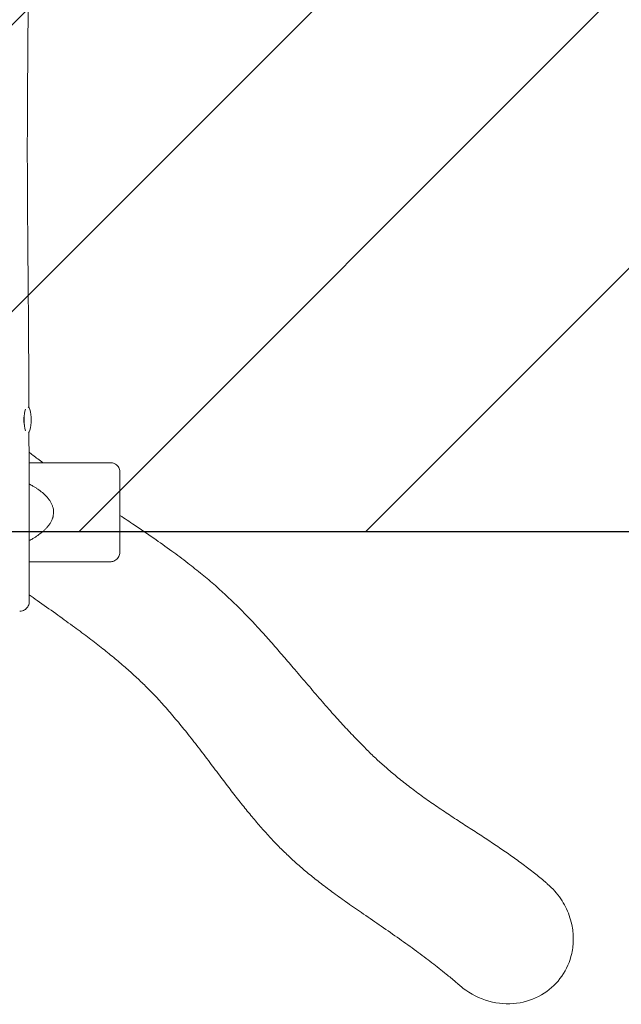
# Model space of a CAD drawing. Units: millimetres. Extents: x -5643 to 5643, y -1615 to 1615.
# Drawn here: x 1943 to 2885, y -1615 to -74 of the extents above; entities that cross this region are included whole.
import ezdxf

# ---------------------------------------------------------------- set-up
doc = ezdxf.new("R2010")
doc.units = ezdxf.units.MM
doc.header["$LTSCALE"] = 20
doc.linetypes.add('HIDDEN', pattern=[9.525, 6.35, -3.175])
for name, color, linetype in [('2d', 230, 'Continuous'), ('EN-Free_Space', 10, 'HIDDEN'), ('EN-Free_Space_Hatch', 10, 'HIDDEN'), ('EN-SafetyZone', 93, 'HIDDEN')]:
    doc.layers.add(name, color=color, linetype=linetype)
pattern_1 = [(45, (-5643.24, 875), (-224.506, 224.506), [])]

msp = doc.modelspace()

# ---------------------------------------------------------------- hatches: boundary and pattern name
at = {"layer": 'EN-Free_Space_Hatch'}
h = msp.add_hatch(dxfattribs=at)
h.set_pattern_fill('ANSI31', color=256, scale=100)
h.set_pattern_definition(pattern_1)
h.paths.add_polyline_path([(5643.2, 875), (-5643.2, 875), (-5643.2, -875), (5643.2, -875)], flags=17)
h.paths.add_polyline_path([(5643.2, -875), (5643.2, 875), (-5643.2, 875), (-5643.2, -875)])
h = msp.add_hatch(dxfattribs=at)
h.set_pattern_fill('ANSI31', color=256, scale=100)
h.set_pattern_definition(pattern_1)
h.paths.add_polyline_path([(5643.2, 875), (-5643.2, 875), (-5643.2, -875), (5643.2, -875)])

# ---------------------------------------------------------------- linework, layer by layer
at = {"layer": '2d', "lineweight": 0}
msp.add_arc((1885.9, -700.5), 75, 353.6502, 6.3498, dxfattribs=at)
for major_axis, start_param, end_param in [((0, -21), -2.503302, -1.617486), ((0, 21), -1.164733, -0.204377), ((0, -21), -1.617486, -0.60764), ((0, -21), 0.222382, 1.164733)]:
    msp.add_ellipse((1955.4, -700.5), major_axis=major_axis, ratio=0.258819, start_param=start_param, end_param=end_param, dxfattribs=at)
for points, knots in [([(1960.5, 689), (1960.5, 685.6), (1960.6, 682.3), (1960.8, 669), (1961, 659), (1961.5, 624.4), (1961.9, 599.9), (1962.3, 555.2), (1962.4, 535), (1962.4, 498.3), (1962.3, 481.6), (1962, 449.3), (1961.8, 433.6), (1961.2, 399.8), (1960.9, 381.8), (1960.1, 341.3), (1959.6, 318.7), (1958.6, 264.9), (1958.1, 233.6), (1957.4, 173.7), (1957.2, 145.1), (1956.9, 95.4), (1956.9, 74.4), (1956.7, 36), (1956.7, 18.6), (1956.5, -14.2), (1956.5, -29.5), (1956.3, -60), (1956.1, -75.1), (1955.9, -106.8), (1955.8, -123.4), (1955.5, -158.7), (1955.3, -177.4), (1955.1, -218.1), (1955, -240.2), (1954.9, -289.6), (1955, -317), (1955.3, -375.1), (1955.5, -405.8), (1956, -460.7), (1956.3, -485), (1956.6, -528.1), (1956.8, -546.9), (1957, -584.2), (1957.1, -602.7), (1957.3, -641.1), (1957.3, -661), (1957.4, -680.9)], [0, 0, 0, 0, 10.000002, 10.000002, 40.000069, 40.000069, 113.707289, 113.707289, 174.068656, 174.068656, 224.026683, 224.026683, 271.220372, 271.220372, 325.362946, 325.362946, 393.117538, 393.117538, 487.253598, 487.253598, 573.148076, 573.148076, 636.281188, 636.281188, 688.479373, 688.479373, 734.481157, 734.481157, 779.862054, 779.862054, 829.693136, 829.693136, 885.876464, 885.876464, 952.07692, 952.07692, 1034.463424, 1034.463424, 1126.590017, 1126.590017, 1199.539619, 1199.539619, 1255.817259, 1255.817259, 1311.45642, 1311.45642, 1371.099096, 1371.099096, 1371.099096, 1371.099096]), ([(1950.5, -691.4), (1950.5, -691.4), (1950.5, -691.5), (1950.4, -692.1), (1950.3, -692.6), (1950, -694.4), (1949.8, -695.5), (1949.6, -697.4), (1949.6, -698), (1949.5, -699.3), (1949.5, -699.9), (1949.5, -700.5)], [0.050245965, 0.050245965, 0.050245965, 0.050245965, 0.050362328, 0.050362328, 0.0522276, 0.0522276, 0.055958143, 0.055958143, 0.057823414, 0.057823414, 0.059688685, 0.059688685, 0.059688685, 0.059688685]), ([(1949.5, -700.5), (1949.5, -701.7), (1949.6, -703), (1949.8, -705.5), (1949.9, -706.6), (1950.2, -708.4), (1950.4, -708.9), (1950.5, -709.7), (1950.6, -709.8), (1950.6, -710)], [0.059688685, 0.059688685, 0.059688685, 0.059688685, 0.063418326, 0.063418326, 0.067147966, 0.067147966, 0.069012786, 0.069012786, 0.069593351, 0.069593351, 0.069593351, 0.069593351]), ([(1957.5, -719.9), (1957.5, -720.4), (1957.5, -720.8), (1957.5, -731.2), (1957.6, -741.2), (1957.6, -781.2), (1957.7, -811.2), (1957.9, -889.1), (1958, -937.1), (1958, -985)], [8.702957, 8.702957, 8.702957, 8.702957, 10.000001, 10.000001, 40.000019, 40.000019, 130.000083, 130.000083, 273.784669, 273.784669, 273.784669, 273.784669]), ([(1957.6, -751), (1959.6, -752.6), (1961.6, -754.1), (1968.9, -759.7), (1974.2, -763.8), (1979.5, -767.7)], [892.66481, 892.66481, 892.66481, 892.66481, 916.652926, 916.652926, 979.51565, 979.51565, 979.51565, 979.51565]), ([(1957.6, -767.8), (1961.4, -767.8), (1965.1, -767.8), (1998.9, -767.7), (2028.9, -767.6), (2067.6, -767.5), (2076.3, -767.5), (2085, -767.5)], [28.752785, 28.752785, 28.752785, 28.752785, 40.000002, 40.000002, 130.000069, 130.000069, 156.129658, 156.129658, 156.129658, 156.129658]), ([(2085, -767.5), (2086.2, -767.5), (2087.3, -767.6), (2089.6, -768.2), (2090.7, -768.6), (2092.8, -769.6), (2093.8, -770.3), (2095.6, -771.8), (2096.4, -772.6), (2097.8, -774.5), (2098.3, -775.5), (2099.3, -777.7), (2099.6, -778.8), (2099.9, -780.8), (2100, -781.7), (2100, -782.5)], [0, 0, 0, 0, 3.480871, 3.480871, 6.981986, 6.981986, 10.482922, 10.482922, 13.983869, 13.983869, 17.484828, 17.484828, 20.985798, 20.985798, 23.518709, 23.518709, 23.518709, 23.518709]), ([(2100, -782.5), (2100, -782.5), (2100, -782.5), (2100, -782.7), (2100, -782.8), (2100, -783), (2100, -783.2), (2100, -783.7), (2100, -784.1), (2100, -785.7), (2100, -787.1), (2100, -789.4), (2100, -789.9), (2100, -790.9), (2100, -791.4), (2100, -793), (2100, -794.2), (2100, -796.7), (2100, -798), (2100, -800.1), (2100, -800.8), (2100, -802.3), (2100, -803), (2100, -806.9), (2100, -810.2), (2100, -815.5), (2100, -817.3), (2100, -820.1), (2100, -821.1), (2100, -823), (2100, -824), (2100, -828.8), (2100, -832.7), (2100, -837.8), (2100, -838.8), (2100, -840.9), (2100, -841.9), (2100, -845), (2100, -847), (2100, -853.1), (2100, -857.2), (2100, -862.1), (2100, -863.1), (2100, -865.1), (2100, -866), (2100, -868.9), (2100, -870.8), (2100, -874.4), (2100, -876.2), (2100, -878.8), (2100, -879.7), (2100, -881.4), (2100, -882.2), (2100, -886.3), (2100, -889.2), (2100, -892.6), (2100, -893.3), (2100, -894.5), (2100, -895.2), (2100, -897), (2100, -898.1), (2100, -899.1)], [0.4197706, 0.4197706, 0.4197706, 0.4197706, 0.4239297, 0.4239297, 0.4270035, 0.4270035, 0.4300774, 0.4300774, 0.436225, 0.436225, 0.4485203, 0.4485203, 0.4515942, 0.4515942, 0.454668, 0.454668, 0.4608157, 0.4608157, 0.4669633, 0.4669633, 0.4700372, 0.4700372, 0.473111, 0.473111, 0.4854063, 0.4854063, 0.491554, 0.491554, 0.4946278, 0.4946278, 0.4977017, 0.4977017, 0.509997, 0.509997, 0.5130708, 0.5130708, 0.5161446, 0.5161446, 0.5222923, 0.5222923, 0.5345876, 0.5345876, 0.5376615, 0.5376615, 0.5407353, 0.5407353, 0.546883, 0.546883, 0.5530306, 0.5530306, 0.5561045, 0.5561045, 0.5591783, 0.5591783, 0.5714736, 0.5714736, 0.5745474, 0.5745474, 0.5776213, 0.5776213, 0.5837689, 0.5837689, 0.5837689, 0.5837689]), ([(1957.9, -889.4), (1959.9, -888.4), (1961.8, -887.3), (1966.3, -884.7), (1968.8, -883.1), (1973.6, -879.8), (1976, -878), (1978.9, -875.6), (1979.5, -875.1), (1980.6, -874.1), (1981.2, -873.6), (1982.8, -872), (1983.9, -871), (1985.9, -868.8), (1986.9, -867.6), (1988.8, -865.2), (1989.6, -864), (1990.9, -862.1), (1991.3, -861.4), (1992.1, -860.1), (1992.4, -859.4), (1993.4, -857.3), (1994, -855.9), (1994.6, -854), (1994.7, -853.7), (1995, -852.9), (1995.1, -852.5), (1995.4, -851.4), (1995.5, -850.6), (1995.9, -848.4), (1996, -846.8), (1996.1, -844.5), (1996, -843.7), (1995.9, -842.5), (1995.9, -842.1), (1995.8, -841.4), (1995.8, -841), (1995.4, -839), (1995.1, -837.5), (1994.4, -835.3), (1994.1, -834.6), (1993.5, -833.1), (1993.2, -832.4), (1992.2, -830.3), (1991.4, -829), (1989.8, -826.4), (1988.9, -825.2), (1987.1, -822.8), (1986.1, -821.6), (1983, -818.3), (1980.8, -816.3), (1976.2, -812.4), (1973.8, -810.7), (1970.2, -808.1), (1968.9, -807.3), (1966.4, -805.7), (1965.1, -805), (1961.8, -803), (1959.8, -801.9), (1957.7, -800.8)], [0.0114973, 0.0114973, 0.0114973, 0.0114973, 0.0185008, 0.0185008, 0.0277512, 0.0277512, 0.0370016, 0.0370016, 0.0393142, 0.0393142, 0.0416268, 0.0416268, 0.046252, 0.046252, 0.0508772, 0.0508772, 0.0555024, 0.0555024, 0.057815, 0.057815, 0.0601276, 0.0601276, 0.0647528, 0.0647528, 0.0659091, 0.0659091, 0.0670654, 0.0670654, 0.069378, 0.069378, 0.0740032, 0.0740032, 0.0763158, 0.0763158, 0.0774721, 0.0774721, 0.0786284, 0.0786284, 0.0832536, 0.0832536, 0.0855662, 0.0855662, 0.0878788, 0.0878788, 0.092504, 0.092504, 0.0971292, 0.0971292, 0.1017544, 0.1017544, 0.1110048, 0.1110048, 0.1202552, 0.1202552, 0.1248804, 0.1248804, 0.1295056, 0.1295056, 0.1368003, 0.1368003, 0.1368003, 0.1368003]), ([(2100, -850.1), (2107.4, -855), (2114.8, -859.9), (2132.4, -871.8), (2142.7, -878.7), (2162.3, -892.3), (2171.6, -899), (2189.4, -911.9), (2197.8, -918.2), (2213.7, -930.4), (2221.2, -936.4), (2235.6, -948.2), (2242.5, -954), (2255.8, -965.6), (2262.1, -971.4), (2274.4, -982.8), (2280.3, -988.6), (2291.5, -999.7), (2296.9, -1005.2), (2307.8, -1016.6), (2313.2, -1022.5), (2324.5, -1034.7), (2330.2, -1041.1), (2341.9, -1054.3), (2347.9, -1061.2), (2359.7, -1074.9), (2365.5, -1081.7), (2378, -1096.4), (2384.8, -1104.2), (2398.3, -1120.1), (2405.1, -1128.1), (2418.6, -1143.7), (2425.3, -1151.3), (2438.4, -1166), (2444.7, -1173.1), (2457, -1186.4), (2462.9, -1192.7), (2474.3, -1204.6), (2479.8, -1210.1), (2490.3, -1220.6), (2495.4, -1225.5), (2505.2, -1234.6), (2509.9, -1238.9), (2520, -1247.7), (2525.3, -1252.3), (2536.8, -1261.8), (2543, -1266.8), (2555.7, -1276.6), (2562.2, -1281.5), (2575.6, -1291.3), (2582.5, -1296.1), (2596.4, -1305.8), (2603.5, -1310.6), (2617.8, -1320.1), (2624.9, -1324.8), (2639.2, -1334.1), (2646.3, -1338.7), (2660.3, -1347.8), (2667.2, -1352.3), (2680.8, -1361.2), (2687.4, -1365.6), (2700.5, -1374.4), (2706.8, -1378.8), (2719.3, -1387.6), (2725.4, -1392), (2737.3, -1400.9), (2743.1, -1405.4), (2754.5, -1414.4), (2760.1, -1418.9), (2767, -1424.8), (2768.3, -1425.9), (2769.6, -1427.1)], [1419.262922, 1419.262922, 1419.262922, 1419.262922, 1495.913699, 1495.913699, 1600.326023, 1600.326023, 1695.652841, 1695.652841, 1781.019033, 1781.019033, 1858.473303, 1858.473303, 1930.11833, 1930.11833, 1997.516884, 1997.516884, 2061.807311, 2061.807311, 2123.164794, 2123.164794, 2188.742541, 2188.742541, 2259.692857, 2259.692857, 2337.127325, 2337.127325, 2413.99152, 2413.99152, 2505.315496, 2505.315496, 2599.823232, 2599.823232, 2693.856379, 2693.856379, 2783.698788, 2783.698788, 2867.867201, 2867.867201, 2946.213055, 2946.213055, 3019.045963, 3019.045963, 3086.773409, 3086.773409, 3160.949792, 3160.949792, 3243.772579, 3243.772579, 3328.403829, 3328.403829, 3414.048143, 3414.048143, 3499.295231, 3499.295231, 3582.291683, 3582.291683, 3661.395043, 3661.395043, 3735.772267, 3735.772267, 3805.384991, 3805.384991, 3870.657334, 3870.657334, 3932.199533, 3932.199533, 3990.658749, 3990.658749, 4046.656798, 4046.656798, 4060.203198, 4060.203198, 4060.203198, 4060.203198]), ([(2100, -907.5), (2100, -908.2), (2100, -908.8), (2099.7, -910.6), (2099.4, -911.8), (2098.6, -914), (2098, -915), (2096.7, -916.9), (2095.9, -917.8), (2094.2, -919.4), (2093.2, -920.1), (2091.2, -921.2), (2090.1, -921.7), (2088, -922.2), (2087, -922.4), (2085.7, -922.5), (2085.3, -922.5), (2085, -922.5)], [0, 0, 0, 0, 1.990467, 1.990467, 5.491417, 5.491417, 8.992367, 8.992367, 12.493316, 12.493316, 15.994227, 15.994227, 19.499298, 19.499298, 22.513958, 22.513958, 23.514492, 23.514492, 23.514492, 23.514492]), ([(2100, -899.1), (2100, -900.1), (2100, -901.1), (2100, -902.4), (2100, -902.8), (2100, -903.5), (2100, -903.9), (2100, -905.5), (2100, -906.4), (2100, -907.1), (2100, -907.2), (2100, -907.4), (2100, -907.4), (2100, -907.5), (2100, -907.5), (2100, -907.5)], [0.19018856, 0.19018856, 0.19018856, 0.19018856, 0.19634028, 0.19634028, 0.19941614, 0.19941614, 0.202492, 0.202492, 0.21479545, 0.21479545, 0.21787131, 0.21787131, 0.22094717, 0.22094717, 0.22299401, 0.22299401, 0.22299401, 0.22299401]), ([(2085, -922.5), (2081.7, -922.5), (2078.3, -922.5), (2065, -922.5), (2055, -922.5), (2016, -922.5), (1987, -922.5), (1957.9, -922.5)], [0, 0, 0, 0, 10, 10, 40.000001, 40.000001, 127.064556, 127.064556, 127.064556, 127.064556]), ([(1958, -985), (1958, -986.2), (1957.9, -987.3), (1957.3, -989.6), (1956.9, -990.7), (1955.9, -992.8), (1955.2, -993.8), (1953.7, -995.6), (1952.9, -996.4), (1951, -997.8), (1950, -998.3), (1947.8, -999.3), (1946.7, -999.6), (1944.7, -999.9), (1943.8, -1000), (1943, -1000)], [0, 0, 0, 0, 3.480867, 3.480867, 6.981978, 6.981978, 10.482911, 10.482911, 13.983858, 13.983858, 17.484819, 17.484819, 20.985795, 20.985795, 23.516489, 23.516489, 23.516489, 23.516489]), ([(2632.6, -1586.2), (2632.6, -1586.2), (2632.6, -1586.2), (2632.6, -1586.2), (2632.6, -1586.2), (2632.5, -1586.2), (2632.5, -1586.2), (2632.5, -1586.1), (2632.5, -1586.1), (2632.4, -1586), (2632.4, -1586), (2632.1, -1585.8), (2631.9, -1585.6), (2631.2, -1585), (2630.7, -1584.6), (2628.6, -1582.8), (2627, -1581.4), (2620.6, -1576), (2615.7, -1572), (2603.4, -1562), (2596, -1556.1), (2580.4, -1544.1), (2572.3, -1538), (2555.3, -1525.5), (2546.5, -1519.1), (2528.2, -1506.2), (2518.8, -1499.7), (2500.1, -1486.8), (2490.8, -1480.4), (2473.2, -1468.3), (2464.8, -1462.5), (2449.1, -1451.5), (2441.8, -1446.3), (2427.9, -1436.1), (2421.4, -1431.3), (2408.9, -1421.6), (2402.9, -1416.9), (2391.4, -1407.5), (2385.9, -1402.9), (2375.2, -1393.6), (2370.1, -1388.9), (2360.1, -1379.5), (2355.3, -1374.8), (2345.6, -1365.2), (2340.8, -1360.1), (2331.1, -1349.7), (2326.3, -1344.4), (2316.5, -1333.3), (2311.7, -1327.6), (2301.8, -1315.8), (2296.8, -1309.7), (2286.7, -1297), (2281.5, -1290.4), (2270.9, -1276.7), (2265.5, -1269.6), (2254.3, -1254.8), (2248.6, -1247.2), (2236.9, -1231.7), (2230.9, -1223.7), (2218.9, -1208.1), (2212.8, -1200.4), (2201, -1185.4), (2195.1, -1178.3), (2183.7, -1164.5), (2178, -1157.9), (2167, -1145.4), (2161.5, -1139.4), (2150.8, -1128.1), (2145.5, -1122.7), (2135.1, -1112.3), (2129.8, -1107.3), (2119.1, -1097.4), (2113.6, -1092.5), (2102.2, -1082.6), (2096.3, -1077.6), (2083.8, -1067.2), (2077.3, -1062), (2063.6, -1051.2), (2056.5, -1045.7), (2041.5, -1034.3), (2033.6, -1028.5), (2017, -1016.4), (2008.3, -1010.1), (1989.8, -996.9), (1980.1, -990), (1966.2, -980.2), (1962.1, -977.3), (1958, -974.4)], [0, 0, 0, 0, 0.009542, 0.009542, 0.038154, 0.038154, 0.123988, 0.123988, 0.38149, 0.38149, 1.153997, 1.153997, 3.471517, 3.471517, 10.424079, 10.424079, 31.281776, 31.281776, 93.855093, 93.855093, 187.697975, 187.697975, 287.588349, 287.588349, 393.917009, 393.917009, 503.975231, 503.975231, 609.160708, 609.160708, 701.127732, 701.127732, 779.973029, 779.973029, 849.287959, 849.287959, 911.980508, 911.980508, 969.933983, 969.933983, 1024.402586, 1024.402586, 1076.466433, 1076.466433, 1131.550881, 1131.550881, 1189.191132, 1189.191132, 1250.202127, 1250.202127, 1315.477827, 1315.477827, 1386.08994, 1386.08994, 1463.154416, 1463.154416, 1547.210875, 1547.210875, 1636.738181, 1636.738181, 1727.358892, 1727.358892, 1814.75731, 1814.75731, 1898.196422, 1898.196422, 1977.217569, 1977.217569, 2052.624005, 2052.624005, 2125.031118, 2125.031118, 2196.570515, 2196.570515, 2271.777431, 2271.777431, 2351.069543, 2351.069543, 2435.149727, 2435.149727, 2524.993308, 2524.993308, 2621.940917, 2621.940917, 2727.549064, 2727.549064, 2771.457387, 2771.457387, 2771.457387, 2771.457387]), ([(2797.7, -1462.8), (2795.5, -1458.4), (2793, -1454.3), (2784.4, -1441.6), (2777.5, -1433.8), (2769.6, -1427.1)], [-75.022899, -75.022899, -75.022899, -75.022899, -60.426964, -60.426964, -29.303952, -29.303952, -29.303952, -29.303952]), ([(2632.6, -1586.2), (2635.4, -1588.7), (2638.4, -1591), (2654.1, -1602.1), (2668.4, -1608.4), (2697.6, -1614.9), (2712.2, -1615.3), (2739.9, -1610.3), (2752.7, -1605.3), (2775, -1590.9), (2784.4, -1581.8), (2799.3, -1560.4), (2804.5, -1548.3), (2809, -1528.1), (2809.8, -1520.6), (2809.8, -1505.3), (2809, -1497.7), (2807.4, -1490.3), (2805.4, -1480.7), (2802.1, -1471.5), (2797.7, -1462.8)], [-710.837746, -710.837746, -710.837746, -710.837746, -699.449769, -699.449769, -653.32434, -653.32434, -609.818059, -609.818059, -568.935795, -568.935795, -530.050178, -530.050178, -490.732318, -490.732318, -467.961847, -467.961847, -445.031538, -445.031538, -445.031538, -415.727586, -415.727586, -415.727586, -415.727586])]:
    msp.add_open_spline(points, degree=3, knots=knots, dxfattribs=at)
at = {"layer": 'EN-Free_Space', "flags": 128}
msp.add_lwpolyline([(5643.2, -875), (5643.2, 875), (-5643.2, 875), (-5643.2, -875)], close=True, dxfattribs=at)
at = {"layer": 'EN-SafetyZone', "flags": 128}
msp.add_lwpolyline([(-5643.2, 875), (-5643.2, -875), (5643.2, -875), (5643.2, 875)], close=True, dxfattribs=at)

doc.saveas('drawing.dxf')
